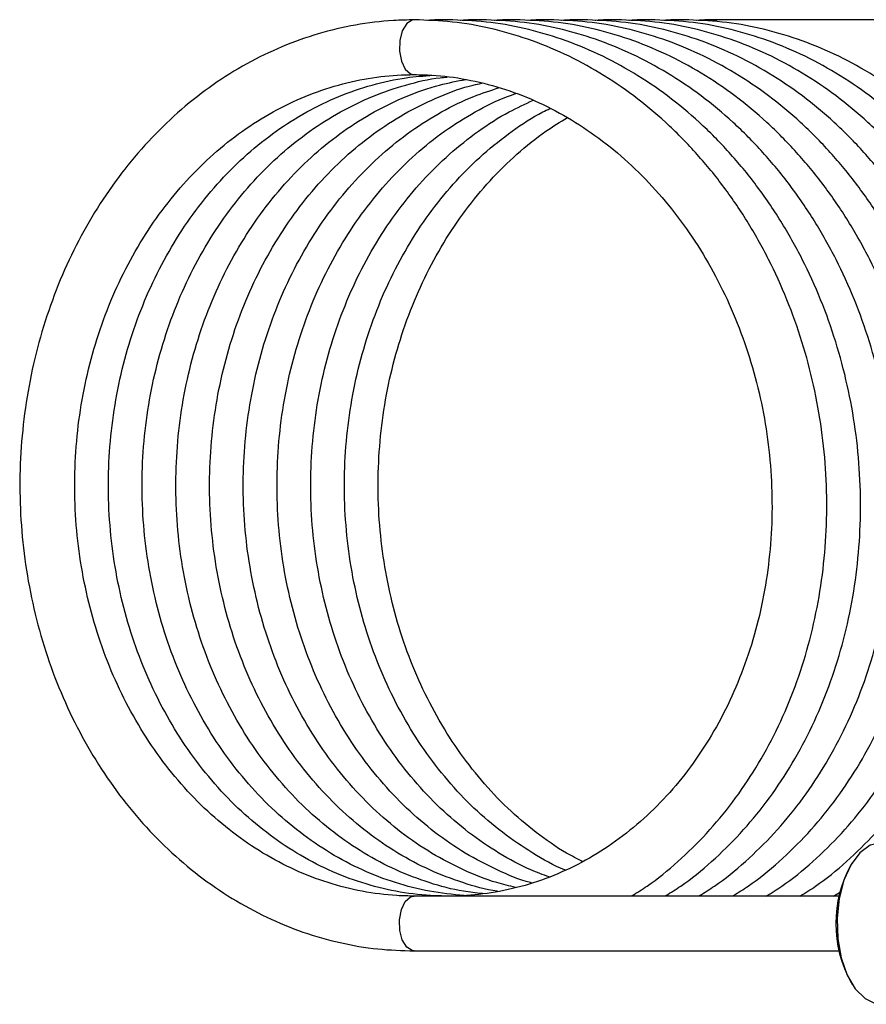
# Model space of a CAD drawing. Extents: x 143 to 271, y 31 to 263.
# Drawn here: x 160 to 175, y 155 to 173 of the extents above; entities that cross this region are included whole.
import ezdxf

# ---------------------------------------------------------------- set-up
doc = ezdxf.new("R2010")
doc.units = 0
doc.linetypes.add('PHANTOM', pattern=[12.7, 6.35, -1.27, 1.27, -1.27, 1.27, -1.27])
doc.layers.get('0').update_dxf_attribs({"linetype": 'CONTINUOUS'})

msp = doc.modelspace()

# ---------------------------------------------------------------- linework, layer by layer
at = {"color": 8, "linetype": 'PHANTOM'}
for p, q in [((167.639, 172.589), (167.601, 172.584)), ((168.254, 172.589), (168.216, 172.584)), ((168.87, 172.589), (168.832, 172.584)), ((169.485, 172.589), (169.447, 172.584)), ((170.1, 172.589), (170.062, 172.584)), ((170.716, 172.589), (170.677, 172.584)), ((171.331, 172.589), (171.293, 172.584)), ((171.946, 172.589), (171.908, 172.584)), ((172.562, 172.589), (172.479, 172.565))]:
    msp.add_line(p, q, dxfattribs=at)
at = {"color": 7, "linetype": 'CONTINUOUS'}
for p, q in [((180.313, 172.589), (172.562, 172.589)), ((175.02, 157.205), (174.996, 157.167)), ((174.775, 156.589), (167.024, 156.589)), ((174.675, 156.589), (174.803, 156.67)), ((167.024, 155.589), (174.775, 155.589)), ((174.996, 155.01), (175.02, 154.972))]:
    msp.add_line(p, q, dxfattribs=at)
at = {"color": 8, "linetype": 'PHANTOM', "flags": 128}
for points in [[(167.024, 172.589), (166.986, 172.584), (166.885, 172.519), (166.805, 172.389), (166.759, 172.213), (166.753, 172.019), (166.788, 171.834), (166.859, 171.689), (166.956, 171.604), (167.023, 171.589)], [(167.024, 155.589), (166.986, 155.593), (166.885, 155.658), (166.805, 155.788), (166.759, 155.964), (166.753, 156.159), (166.788, 156.343), (166.859, 156.488), (166.956, 156.573), (167.024, 156.589)]]:
    msp.add_lwpolyline(points, dxfattribs=at)
at = {"color": 7, "linetype": 'CONTINUOUS', "flags": 128}
msp.add_lwpolyline([(175.547, 157.564), (175.346, 157.517), (175.158, 157.381), (174.994, 157.164), (174.865, 156.879), (174.779, 156.544), (174.741, 156.181), (174.754, 155.812), (174.817, 155.461), (174.925, 155.148), (175.072, 154.895), (175.25, 154.717), (175.445, 154.625), (175.547, 154.614)], dxfattribs=at)
at = {"color": 7, "linetype": 'CONTINUOUS'}
msp.add_arc((176.937, 156.089), 2.221, 150.9431, 209.0569, dxfattribs=at)
for points, knots in [([(167.639, 172.589), (167.512, 172.59), (167.382, 172.592), (167.253, 172.576), (167.251, 172.576)], [0, 0, 0, 0, 0.979541, 1, 1, 1, 1]), ([(168.254, 172.589), (168.127, 172.59), (167.997, 172.592), (167.868, 172.576), (167.866, 172.576)], [0, 0, 0, 0, 0.9795406, 1, 1, 1, 1]), ([(168.87, 172.589), (168.743, 172.59), (168.613, 172.592), (168.484, 172.576), (168.481, 172.576)], [0, 0, 0, 0, 0.979541, 1, 1, 1, 1]), ([(169.485, 172.589), (169.358, 172.59), (169.228, 172.592), (169.099, 172.576), (169.096, 172.576)], [0, 0, 0, 0, 0.9795408, 1, 1, 1, 1]), ([(170.1, 172.589), (169.973, 172.59), (169.843, 172.592), (169.714, 172.576), (169.712, 172.576)], [0, 0, 0, 0, 0.979548, 1, 1, 1, 1]), ([(170.716, 172.589), (170.588, 172.59), (170.459, 172.592), (170.33, 172.576), (170.327, 172.576)], [0, 0, 0, 0, 0.979541, 1, 1, 1, 1]), ([(171.331, 172.589), (171.204, 172.59), (171.074, 172.592), (170.945, 172.576), (170.942, 172.576)], [0, 0, 0, 0, 0.979541, 1, 1, 1, 1]), ([(171.946, 172.589), (171.819, 172.59), (171.689, 172.592), (171.56, 172.576), (171.558, 172.576)], [0, 0, 0, 0, 0.979541, 1, 1, 1, 1]), ([(172.562, 172.589), (172.434, 172.59), (172.305, 172.592), (172.176, 172.576), (172.173, 172.576)], [0, 0, 0, 0, 0.979541, 1, 1, 1, 1]), ([(167.024, 172.589), (166.897, 172.586), (166.538, 172.579), (165.951, 172.506), (165.269, 172.346), (164.605, 172.109), (163.962, 171.797), (163.348, 171.414), (162.768, 170.962), (162.227, 170.446), (161.731, 169.871), (161.284, 169.242), (160.891, 168.565), (160.554, 167.846), (160.278, 167.091), (160.064, 166.309), (159.916, 165.505), (159.833, 164.689), (159.818, 163.867), (159.869, 163.046), (159.988, 162.235), (160.172, 161.441), (160.42, 160.672), (160.73, 159.934), (161.1, 159.235), (161.524, 158.581), (162.001, 157.979), (162.525, 157.434), (163.092, 156.951), (163.695, 156.536), (164.329, 156.191), (164.989, 155.921), (165.666, 155.728), (166.347, 155.61), (166.801, 155.596), (167.024, 155.589)], [0, 0, 0, 0, 0.016719, 0.04719, 0.07767, 0.108171, 0.13871, 0.169298, 0.199941, 0.230638, 0.261385, 0.292176, 0.323002, 0.353856, 0.38473, 0.415619, 0.44652, 0.477428, 0.508343, 0.539264, 0.570189, 0.601117, 0.632046, 0.662974, 0.693898, 0.72481, 0.755704, 0.78657, 0.817399, 0.848181, 0.878907, 0.909572, 0.940176, 0.970726, 1, 1, 1, 1]), ([(171.001, 156.6), (171.092, 156.656), (171.385, 156.836), (171.841, 157.214), (172.366, 157.725), (172.842, 158.299), (173.267, 158.926), (173.637, 159.602), (173.949, 160.32), (174.199, 161.073), (174.386, 161.854), (174.506, 162.656), (174.56, 163.471), (174.547, 164.292), (174.467, 165.111), (174.321, 165.921), (174.109, 166.715), (173.835, 167.484), (173.499, 168.221), (173.106, 168.92), (172.659, 169.575), (172.161, 170.178), (171.619, 170.725), (171.036, 171.209), (170.418, 171.627), (169.771, 171.974), (169.101, 172.247), (168.416, 172.443), (167.721, 172.566), (167.256, 172.581), (167.024, 172.589)], [0, 0, 0, 0, 0.016278, 0.052435, 0.088658, 0.124947, 0.161296, 0.197699, 0.234144, 0.270624, 0.307128, 0.343652, 0.380188, 0.416735, 0.45329, 0.489851, 0.526417, 0.562987, 0.59956, 0.636132, 0.672699, 0.709255, 0.74579, 0.782295, 0.818757, 0.855165, 0.891506, 0.927776, 0.963972, 1, 1, 1, 1]), ([(171.616, 156.6), (171.707, 156.656), (172, 156.836), (172.457, 157.214), (172.981, 157.725), (173.457, 158.299), (173.882, 158.926), (174.253, 159.602), (174.564, 160.32), (174.814, 161.073), (175.001, 161.854), (175.122, 162.656), (175.176, 163.471), (175.163, 164.292), (175.083, 165.111), (174.936, 165.921), (174.725, 166.715), (174.45, 167.484), (174.114, 168.221), (173.721, 168.92), (173.274, 169.575), (172.777, 170.178), (172.234, 170.725), (171.651, 171.209), (171.033, 171.627), (170.386, 171.974), (169.717, 172.247), (169.031, 172.443), (168.336, 172.566), (167.871, 172.581), (167.639, 172.589)], [0, 0, 0, 0, 0.016278, 0.052435, 0.088658, 0.124947, 0.161296, 0.197699, 0.234144, 0.270624, 0.307128, 0.343652, 0.380188, 0.416735, 0.45329, 0.489851, 0.526417, 0.562987, 0.59956, 0.636132, 0.672699, 0.709255, 0.74579, 0.782295, 0.818757, 0.855165, 0.891506, 0.927776, 0.963972, 1, 1, 1, 1]), ([(172.232, 156.6), (172.323, 156.656), (172.615, 156.836), (173.072, 157.214), (173.596, 157.725), (174.072, 158.299), (174.498, 158.926), (174.868, 159.602), (175.18, 160.32), (175.43, 161.073), (175.616, 161.854), (175.737, 162.656), (175.791, 163.471), (175.778, 164.292), (175.698, 165.111), (175.551, 165.921), (175.34, 166.715), (175.065, 167.484), (174.73, 168.221), (174.337, 168.92), (173.889, 169.575), (173.392, 170.178), (172.849, 170.725), (172.266, 171.209), (171.648, 171.627), (171.001, 171.974), (170.332, 172.247), (169.646, 172.443), (168.951, 172.566), (168.486, 172.581), (168.254, 172.589)], [0, 0, 0, 0, 0.016278, 0.052435, 0.088658, 0.124947, 0.161296, 0.197699, 0.234144, 0.270624, 0.307128, 0.343652, 0.380188, 0.416735, 0.45329, 0.489851, 0.526417, 0.562987, 0.59956, 0.636132, 0.672699, 0.709255, 0.74579, 0.782295, 0.818757, 0.855165, 0.891506, 0.927776, 0.963972, 1, 1, 1, 1]), ([(172.85, 156.602), (172.94, 156.657), (173.232, 156.837), (173.687, 157.214), (174.212, 157.725), (174.688, 158.299), (175.113, 158.926), (175.483, 159.602), (175.795, 160.32), (176.045, 161.073), (176.231, 161.854), (176.352, 162.656), (176.406, 163.471), (176.393, 164.292), (176.313, 165.111), (176.167, 165.921), (175.955, 166.715), (175.68, 167.484), (175.345, 168.221), (174.952, 168.92), (174.505, 169.575), (174.007, 170.178), (173.465, 170.725), (172.882, 171.209), (172.264, 171.627), (171.617, 171.974), (170.947, 172.247), (170.262, 172.443), (169.567, 172.566), (169.102, 172.581), (168.87, 172.589)], [0, 0, 0, 0, 0.016125, 0.052288, 0.088517, 0.124811, 0.161166, 0.197574, 0.234025, 0.27051, 0.307021, 0.34355, 0.380092, 0.416645, 0.453205, 0.489772, 0.526344, 0.56292, 0.599498, 0.636076, 0.672648, 0.70921, 0.745751, 0.782261, 0.818729, 0.855142, 0.89149, 0.927765, 0.963966, 1, 1, 1, 1]), ([(173.444, 156.589), (173.541, 156.648), (173.84, 156.832), (174.303, 157.214), (174.827, 157.725), (175.303, 158.299), (175.728, 158.926), (176.098, 159.602), (176.41, 160.32), (176.66, 161.073), (176.847, 161.854), (176.968, 162.656), (177.022, 163.471), (177.009, 164.292), (176.929, 165.111), (176.782, 165.921), (176.57, 166.715), (176.296, 167.484), (175.96, 168.221), (175.567, 168.92), (175.12, 169.575), (174.623, 170.178), (174.08, 170.725), (173.497, 171.209), (172.879, 171.627), (172.232, 171.974), (171.563, 172.247), (170.877, 172.443), (170.182, 172.566), (169.717, 172.581), (169.485, 172.589)], [0, 0, 0, 0, 0.017335, 0.053453, 0.089637, 0.125887, 0.162197, 0.19856, 0.234967, 0.271407, 0.307873, 0.344357, 0.380854, 0.417362, 0.453877, 0.490399, 0.526926, 0.563457, 0.59999, 0.636523, 0.673051, 0.709567, 0.746063, 0.782529, 0.818952, 0.85532, 0.891623, 0.927853, 0.96401, 1, 1, 1, 1]), ([(174.06, 156.589), (174.157, 156.648), (174.456, 156.832), (174.918, 157.214), (175.442, 157.725), (175.918, 158.299), (176.344, 158.926), (176.714, 159.602), (177.025, 160.32), (177.276, 161.073), (177.462, 161.854), (177.583, 162.656), (177.637, 163.471), (177.624, 164.292), (177.544, 165.111), (177.397, 165.921), (177.186, 166.715), (176.911, 167.484), (176.576, 168.221), (176.183, 168.92), (175.735, 169.575), (175.238, 170.178), (174.695, 170.725), (174.112, 171.209), (173.494, 171.627), (172.847, 171.974), (172.178, 172.247), (171.492, 172.443), (170.797, 172.566), (170.332, 172.581), (170.1, 172.589)], [0, 0, 0, 0, 0.017335, 0.053453, 0.089637, 0.125887, 0.162197, 0.19856, 0.234967, 0.271407, 0.307873, 0.344357, 0.380854, 0.417362, 0.453877, 0.490399, 0.526926, 0.563457, 0.59999, 0.636523, 0.673051, 0.709567, 0.746063, 0.782529, 0.818952, 0.85532, 0.891623, 0.927853, 0.96401, 1, 1, 1, 1]), ([(175.875, 157.564), (175.933, 157.62), (176.168, 157.846), (176.532, 158.302), (176.959, 158.926), (177.329, 159.602), (177.641, 160.32), (177.891, 161.073), (178.077, 161.854), (178.198, 162.656), (178.252, 163.471), (178.239, 164.292), (178.159, 165.111), (178.013, 165.921), (177.801, 166.715), (177.526, 167.484), (177.191, 168.221), (176.798, 168.92), (176.351, 169.575), (175.853, 170.178), (175.311, 170.725), (174.727, 171.209), (174.11, 171.627), (173.463, 171.974), (172.793, 172.247), (172.108, 172.443), (171.413, 172.566), (170.948, 172.581), (170.716, 172.589)], [0, 0, 0, 0, 0.013101, 0.052398, 0.091762, 0.131182, 0.170649, 0.210153, 0.249685, 0.289236, 0.328802, 0.368379, 0.407964, 0.447556, 0.487154, 0.526756, 0.566361, 0.605965, 0.645564, 0.68515, 0.724715, 0.764246, 0.803731, 0.843157, 0.882512, 0.921788, 0.960985, 1, 1, 1, 1]), ([(176.49, 157.564), (176.549, 157.62), (176.783, 157.846), (177.147, 158.302), (177.575, 158.926), (177.944, 159.602), (178.256, 160.32), (178.506, 161.073), (178.693, 161.854), (178.814, 162.656), (178.868, 163.471), (178.855, 164.292), (178.774, 165.111), (178.628, 165.921), (178.416, 166.715), (178.142, 167.484), (177.806, 168.221), (177.413, 168.92), (176.966, 169.575), (176.469, 170.178), (175.926, 170.725), (175.343, 171.209), (174.725, 171.627), (174.078, 171.974), (173.409, 172.247), (172.723, 172.443), (172.028, 172.566), (171.563, 172.581), (171.331, 172.589)], [0, 0, 0, 0, 0.013101, 0.052398, 0.091762, 0.131182, 0.170649, 0.210153, 0.249685, 0.289236, 0.328802, 0.368378, 0.407964, 0.447556, 0.487154, 0.526756, 0.566361, 0.605965, 0.645564, 0.68515, 0.724714, 0.764246, 0.803731, 0.843157, 0.882511, 0.921788, 0.960985, 1, 1, 1, 1]), ([(177.131, 157.589), (177.181, 157.637), (177.407, 157.855), (177.762, 158.302), (178.19, 158.926), (178.56, 159.602), (178.871, 160.32), (179.122, 161.073), (179.308, 161.854), (179.429, 162.656), (179.483, 163.471), (179.47, 164.292), (179.39, 165.111), (179.243, 165.921), (179.032, 166.715), (178.757, 167.484), (178.422, 168.221), (178.028, 168.92), (177.581, 169.575), (177.084, 170.178), (176.541, 170.725), (175.958, 171.209), (175.34, 171.627), (174.693, 171.974), (174.024, 172.247), (173.338, 172.443), (172.643, 172.566), (172.178, 172.581), (171.946, 172.589)], [0, 0, 0, 0, 0.011213, 0.050585, 0.090024, 0.129519, 0.169062, 0.208642, 0.248249, 0.287876, 0.327517, 0.36717, 0.406831, 0.446499, 0.486172, 0.52585, 0.565531, 0.605211, 0.644885, 0.684547, 0.724188, 0.763794, 0.803355, 0.842857, 0.882287, 0.921638, 0.96091, 1, 1, 1, 1]), ([(167.024, 156.589), (166.918, 156.591), (166.6, 156.597), (166.072, 156.665), (165.449, 156.822), (164.842, 157.056), (164.259, 157.364), (163.704, 157.742), (163.185, 158.187), (162.706, 158.694), (162.272, 159.257), (161.889, 159.87), (161.559, 160.528), (161.286, 161.223), (161.074, 161.947), (160.924, 162.695), (160.838, 163.457), (160.817, 164.225), (160.861, 164.992), (160.969, 165.749), (161.142, 166.488), (161.375, 167.202), (161.667, 167.883), (162.015, 168.524), (162.415, 169.119), (162.863, 169.661), (163.353, 170.145), (163.881, 170.566), (164.442, 170.919), (165.03, 171.202), (165.639, 171.412), (166.252, 171.542), (166.716, 171.586), (166.97, 171.588), (167.024, 171.589)], [0, 0, 0, 0, 0.016541, 0.049511, 0.082475, 0.115388, 0.148226, 0.180979, 0.213649, 0.246246, 0.278782, 0.31127, 0.343724, 0.376154, 0.408566, 0.440966, 0.473358, 0.505742, 0.538121, 0.570495, 0.602865, 0.635232, 0.667599, 0.699972, 0.732356, 0.764761, 0.797201, 0.82969, 0.862245, 0.89488, 0.927607, 0.960427, 0.991665, 1, 1, 1, 1]), ([(167.639, 156.589), (167.533, 156.591), (167.215, 156.597), (166.687, 156.665), (166.064, 156.822), (165.458, 157.056), (164.874, 157.364), (164.319, 157.742), (163.8, 158.187), (163.321, 158.694), (162.888, 159.257), (162.504, 159.87), (162.174, 160.528), (161.901, 161.223), (161.689, 161.947), (161.539, 162.695), (161.453, 163.457), (161.432, 164.225), (161.476, 164.992), (161.585, 165.749), (161.757, 166.488), (161.99, 167.202), (162.283, 167.883), (162.631, 168.524), (163.031, 169.119), (163.478, 169.661), (163.968, 170.145), (164.497, 170.566), (165.057, 170.919), (165.645, 171.203), (166.254, 171.41), (166.83, 171.539), (167.203, 171.565), (167.366, 171.576)], [0, 0, 0, 0, 0.0167795, 0.0502247, 0.0836638, 0.1170506, 0.1503618, 0.1835868, 0.2167277, 0.2497939, 0.2827984, 0.3157552, 0.3486769, 0.3815736, 0.4144528, 0.4473197, 0.4801778, 0.5130291, 0.5458745, 0.578715, 0.611551, 0.6443845, 0.6772183, 0.710057, 0.7429077, 0.7757802, 0.8086874, 0.8416445, 0.8746681, 0.9077737, 0.9409721, 0.9742653, 1, 1, 1, 1]), ([(167.933, 156.599), (167.723, 156.62), (167.302, 156.661), (166.68, 156.823), (166.073, 157.055), (165.489, 157.364), (164.935, 157.742), (164.415, 158.187), (163.936, 158.694), (163.503, 159.257), (163.119, 159.87), (162.789, 160.528), (162.517, 161.223), (162.304, 161.947), (162.154, 162.695), (162.068, 163.457), (162.047, 164.225), (162.091, 164.992), (162.2, 165.749), (162.372, 166.488), (162.606, 167.202), (162.898, 167.883), (163.246, 168.524), (163.646, 169.119), (164.093, 169.661), (164.584, 170.145), (165.112, 170.566), (165.673, 170.919), (166.26, 171.203), (166.869, 171.408), (167.328, 171.519), (167.582, 171.54), (167.626, 171.544)], [0, 0, 0, 0, 0.034511, 0.069189, 0.103813, 0.138358, 0.172814, 0.207183, 0.241474, 0.275701, 0.309879, 0.34402, 0.378136, 0.412233, 0.446318, 0.480393, 0.514462, 0.548524, 0.582581, 0.616634, 0.650684, 0.684734, 0.718789, 0.752857, 0.786948, 0.821074, 0.855252, 0.889499, 0.923831, 0.95826, 0.992786, 1, 1, 1, 1]), ([(167.024, 171.589), (167.13, 171.587), (167.449, 171.581), (167.98, 171.512), (168.611, 171.356), (169.228, 171.123), (169.825, 170.816), (170.395, 170.439), (170.934, 169.996), (171.434, 169.491), (171.892, 168.93), (172.302, 168.318), (172.66, 167.662), (172.962, 166.969), (173.206, 166.245), (173.388, 165.5), (173.506, 164.739), (173.56, 163.972), (173.548, 163.206), (173.472, 162.45), (173.332, 161.711), (173.129, 160.997), (172.866, 160.316), (172.546, 159.675), (172.172, 159.08), (171.749, 158.537), (171.279, 158.051), (170.77, 157.628), (170.224, 157.271), (169.648, 156.985), (169.047, 156.773), (168.438, 156.639), (167.966, 156.592), (167.702, 156.589), (167.639, 156.589)], [0, 0, 0, 0, 0.016523, 0.049427, 0.082298, 0.115092, 0.1478, 0.180424, 0.212974, 0.245463, 0.277906, 0.310313, 0.342697, 0.375064, 0.407419, 0.439766, 0.472106, 0.50444, 0.536769, 0.569094, 0.601416, 0.633738, 0.666065, 0.698403, 0.730763, 0.763156, 0.795599, 0.828108, 0.860698, 0.893381, 0.926158, 0.95902, 0.990226, 1, 1, 1, 1]), ([(168.266, 156.634), (168.15, 156.646), (167.824, 156.681), (167.295, 156.824), (166.688, 157.055), (166.105, 157.364), (165.55, 157.742), (165.031, 158.187), (164.552, 158.694), (164.118, 159.257), (163.734, 159.87), (163.405, 160.528), (163.132, 161.223), (162.92, 161.947), (162.77, 162.695), (162.684, 163.457), (162.663, 164.225), (162.707, 164.992), (162.815, 165.749), (162.987, 166.488), (163.221, 167.202), (163.513, 167.883), (163.861, 168.524), (164.261, 169.119), (164.709, 169.661), (165.199, 170.145), (165.727, 170.566), (166.288, 170.92), (166.876, 171.201), (167.437, 171.401), (167.806, 171.471), (167.967, 171.501)], [0, 0, 0, 0, 0.019632, 0.055403, 0.09112, 0.126754, 0.162297, 0.19775, 0.233123, 0.26843, 0.303686, 0.338904, 0.374096, 0.409269, 0.444428, 0.479579, 0.514722, 0.549859, 0.58499, 0.620117, 0.655241, 0.690365, 0.725495, 0.760637, 0.795803, 0.831005, 0.866262, 0.901589, 0.937004, 0.972519, 1, 1, 1, 1]), ([(168.546, 156.676), (168.543, 156.676), (168.328, 156.703), (167.911, 156.828), (167.303, 157.054), (166.72, 157.364), (166.165, 157.742), (165.646, 158.187), (165.167, 158.694), (164.734, 159.257), (164.35, 159.87), (164.02, 160.528), (163.747, 161.223), (163.535, 161.947), (163.385, 162.695), (163.299, 163.457), (163.278, 164.225), (163.322, 164.992), (163.431, 165.749), (163.603, 166.488), (163.836, 167.202), (164.129, 167.883), (164.477, 168.524), (164.877, 169.119), (165.324, 169.661), (165.814, 170.145), (166.343, 170.565), (166.903, 170.92), (167.492, 171.199), (167.945, 171.369), (168.203, 171.421), (168.254, 171.431)], [0, 0, 0, 0, 0.0006811, 0.0378554, 0.0749715, 0.1120032, 0.1489397, 0.1857824, 0.222542, 0.2592329, 0.2958711, 0.33247, 0.369041, 0.4055928, 0.442131, 0.4786593, 0.51518, 0.5516942, 0.5882029, 0.6247066, 0.6612076, 0.6977089, 0.7342154, 0.7707355, 0.8072798, 0.8438627, 0.880501, 0.9172133, 0.9540169, 0.9909235, 1, 1, 1, 1]), ([(168.872, 156.748), (168.757, 156.775), (168.434, 156.85), (167.919, 157.058), (167.335, 157.363), (166.781, 157.742), (166.261, 158.187), (165.782, 158.694), (165.349, 159.257), (164.965, 159.87), (164.635, 160.528), (164.363, 161.223), (164.15, 161.947), (164, 162.695), (163.914, 163.457), (163.893, 164.225), (163.937, 164.992), (164.046, 165.749), (164.218, 166.488), (164.452, 167.202), (164.744, 167.883), (165.092, 168.524), (165.492, 169.119), (165.939, 169.661), (166.43, 170.145), (166.958, 170.566), (167.519, 170.918), (168.06, 171.186), (168.421, 171.301), (168.578, 171.351)], [0, 0, 0, 0, 0.021299, 0.059754, 0.098122, 0.136392, 0.174564, 0.21265, 0.250665, 0.288625, 0.326545, 0.364436, 0.402306, 0.440163, 0.47801, 0.515848, 0.55368, 0.591506, 0.629327, 0.667146, 0.704964, 0.742788, 0.780626, 0.818489, 0.856392, 0.894353, 0.93239, 0.970521, 1, 1, 1, 1]), ([(169.166, 156.829), (169.159, 156.831), (168.944, 156.885), (168.535, 157.061), (167.95, 157.362), (167.396, 157.742), (166.877, 158.187), (166.398, 158.694), (165.964, 159.257), (165.58, 159.87), (165.251, 160.528), (164.978, 161.223), (164.765, 161.947), (164.616, 162.695), (164.53, 163.457), (164.509, 164.225), (164.553, 164.992), (164.661, 165.749), (164.833, 166.488), (165.067, 167.202), (165.359, 167.883), (165.707, 168.524), (166.107, 169.119), (166.555, 169.661), (167.045, 170.145), (167.573, 170.567), (168.135, 170.916), (168.572, 171.141), (168.825, 171.225), (168.876, 171.242)], [0, 0, 0, 0, 0.001492, 0.041541, 0.081499, 0.121354, 0.161108, 0.200772, 0.240362, 0.279895, 0.319386, 0.358847, 0.398287, 0.437712, 0.477126, 0.516533, 0.555932, 0.595326, 0.634714, 0.674099, 0.713484, 0.752875, 0.792281, 0.831713, 0.871186, 0.91072, 0.950333, 0.990044, 1, 1, 1, 1]), ([(169.483, 156.941), (169.372, 156.981), (169.059, 157.096), (168.566, 157.366), (168.011, 157.741), (167.492, 158.187), (167.013, 158.694), (166.579, 159.257), (166.196, 159.87), (165.866, 160.528), (165.593, 161.223), (165.381, 161.947), (165.231, 162.695), (165.145, 163.457), (165.124, 164.225), (165.168, 164.992), (165.277, 165.749), (165.449, 166.488), (165.682, 167.202), (165.975, 167.883), (166.323, 168.524), (166.723, 169.119), (167.17, 169.661), (167.66, 170.145), (168.189, 170.564), (168.702, 170.896), (169.048, 171.053), (169.197, 171.121)], [0, 0, 0, 0, 0.022738, 0.064332, 0.105818, 0.1472, 0.188488, 0.229699, 0.27085, 0.311958, 0.353035, 0.394089, 0.435129, 0.476157, 0.517177, 0.558189, 0.599195, 0.640196, 0.681194, 0.722192, 0.763196, 0.804215, 0.845261, 0.886351, 0.927503, 0.968738, 1, 1, 1, 1]), ([(169.778, 157.064), (169.775, 157.066), (169.57, 157.144), (169.183, 157.369), (168.626, 157.741), (168.107, 158.187), (167.628, 158.694), (167.195, 159.257), (166.811, 159.87), (166.481, 160.528), (166.209, 161.223), (165.996, 161.947), (165.846, 162.695), (165.76, 163.457), (165.739, 164.225), (165.783, 164.992), (165.892, 165.749), (166.064, 166.488), (166.298, 167.202), (166.59, 167.883), (166.938, 168.524), (167.338, 169.119), (167.785, 169.661), (168.275, 170.146), (168.805, 170.562), (169.216, 170.837), (169.455, 170.949), (169.498, 170.97)], [0, 0, 0, 0, 0.000736, 0.044251, 0.087654, 0.130946, 0.174141, 0.217256, 0.260308, 0.303314, 0.346288, 0.389239, 0.432173, 0.475097, 0.518011, 0.560918, 0.603818, 0.646712, 0.689603, 0.732495, 0.775393, 0.818306, 0.861248, 0.904235, 0.947288, 0.990427, 1, 1, 1, 1]), ([(170.094, 157.221), (169.995, 157.271), (169.702, 157.419), (169.243, 157.744), (168.722, 158.186), (168.244, 158.694), (167.81, 159.257), (167.426, 159.87), (167.096, 160.528), (166.824, 161.223), (166.611, 161.947), (166.461, 162.695), (166.375, 163.457), (166.354, 164.225), (166.399, 164.992), (166.507, 165.749), (166.679, 166.488), (166.913, 167.202), (167.205, 167.883), (167.553, 168.525), (167.953, 169.119), (168.4, 169.661), (168.892, 170.143), (169.366, 170.53), (169.687, 170.724), (169.82, 170.804)], [0, 0, 0, 0, 0.022914, 0.068339, 0.113649, 0.158856, 0.20398, 0.249038, 0.294048, 0.339024, 0.383976, 0.428911, 0.473834, 0.518748, 0.563654, 0.608553, 0.653446, 0.698336, 0.743226, 0.788122, 0.833035, 0.877978, 0.922968, 0.968027, 1, 1, 1, 1])]:
    msp.add_open_spline(points, degree=3, knots=knots, dxfattribs=at)

doc.saveas('drawing.dxf')
